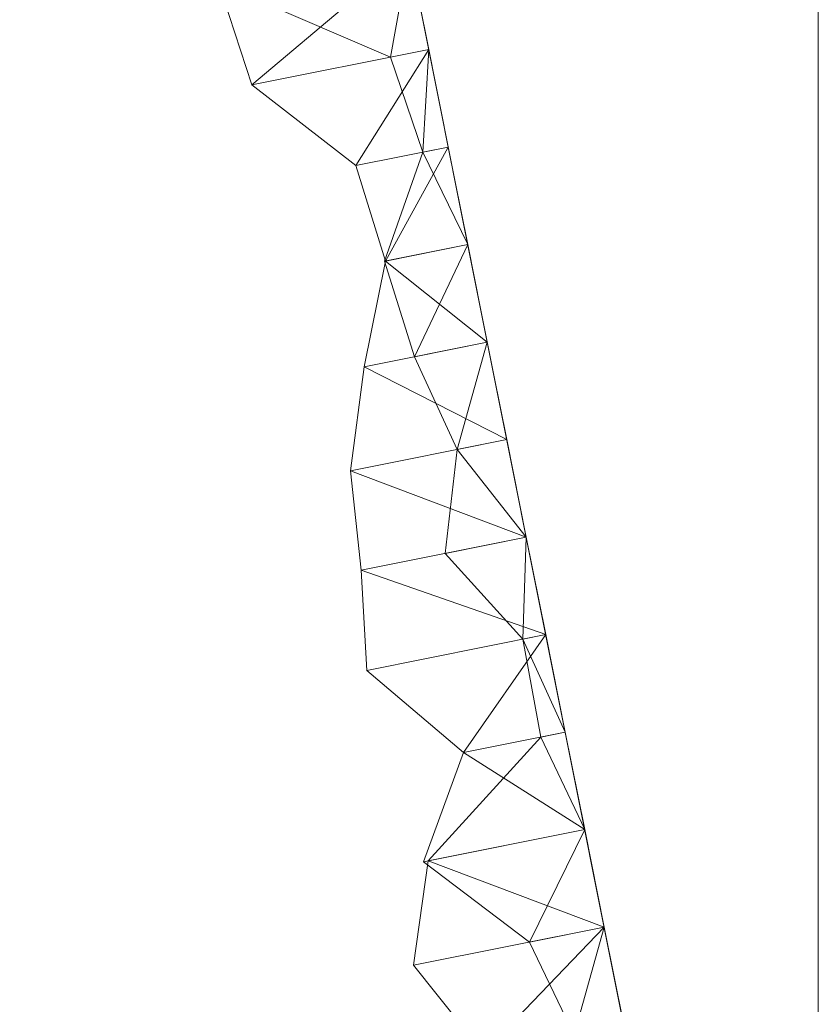
# Model space of a CAD drawing. Units: metres. Extents: x 0 to 1.4, y -0.04 to 0.16.
# Drawn here: x 0.25 to 0.29, y 0.01 to 0.06 of the extents above; entities that cross this region are included whole.
import ezdxf

# ---------------------------------------------------------------- set-up
doc = ezdxf.new("R2010")
doc.units = ezdxf.units.M
doc.linetypes.add('AUSGEZOGEN', pattern=[0])
doc.layers.add('Standard', color=7, linetype='AUSGEZOGEN', lineweight=13)

# ---------------------------------------------------------------- blocks, each defined once
blk = doc.blocks.new('COMPLEXOBJECT_0')
at = {"layer": 'Standard', "color": 7, "linetype": 'AUSGEZOGEN', "lineweight": 13, "transparency": 33554687}
for p, q in [((0.269535, 0.102416), (0.261657, 0.095767)), ((0.269535, 0.102416), (0.268598, 0.097154)), ((0.269535, 0.102416), (0.27051, 0.097537)), ((0.269535, 0.102416), (0.27051, 0.097537)), ((0.269535, 0.102416), (0.27051, 0.097537)), ((0.269535, 0.102416), (0.27051, 0.097537)), ((0.269535, 0.102416), (0.27051, 0.097537)), ((0.269535, 0.102416), (0.27051, 0.097537)), ((0.269535, 0.102416), (0.27051, 0.097537)), ((0.269535, 0.102416), (0.27051, 0.097537)), ((0.269535, 0.102416), (0.27051, 0.097537)), ((0.269535, 0.102416), (0.27051, 0.097537)), ((0.269535, 0.102416), (0.27051, 0.097537)), ((0.269535, 0.102416), (0.27051, 0.097537)), ((0.269535, 0.102416), (0.27051, 0.097537)), ((0.269535, 0.102416), (0.27051, 0.097537)), ((0.269535, 0.102416), (0.27051, 0.097537)), ((0.269535, 0.102416), (0.27051, 0.097537)), ((0.269535, 0.102416), (0.27051, 0.097537)), ((0.269535, 0.102416), (0.27051, 0.097537)), ((0.269535, 0.102416), (0.27051, 0.097537)), ((0.269535, 0.102416), (0.27051, 0.097537)), ((0.269535, 0.102416), (0.27051, 0.097537)), ((0.269535, 0.102416), (0.27051, 0.097537)), ((0.269535, 0.102416), (0.27051, 0.097537)), ((0.269535, 0.102416), (0.27051, 0.097537)), ((0.269535, 0.102416), (0.27051, 0.097537)), ((0.269535, 0.102416), (0.27051, 0.097537)), ((0.269535, 0.102416), (0.27051, 0.097537)), ((0.269535, 0.102416), (0.27051, 0.097537)), ((0.269535, 0.102416), (0.27051, 0.097537)), ((0.269535, 0.102416), (0.27051, 0.097537)), ((0.260096, 0.10053), (0.261657, 0.095767)), ((0.268598, 0.097154), (0.260552, 0.100621)), ((0.261657, 0.095767), (0.27051, 0.097537)), ((0.27051, 0.097537), (0.26685, 0.091731)), ((0.27051, 0.097537), (0.268598, 0.097154)), ((0.270216, 0.092404), (0.268598, 0.097154)), ((0.27051, 0.097537), (0.270216, 0.092404)), ((0.27051, 0.097537), (0.271485, 0.092657)), ((0.27051, 0.097537), (0.27051, 0.097537)), ((0.27051, 0.097537), (0.271485, 0.092657)), ((0.27051, 0.097537), (0.27051, 0.097537)), ((0.27051, 0.097537), (0.271485, 0.092657)), ((0.27051, 0.097537), (0.27051, 0.097537)), ((0.27051, 0.097537), (0.271485, 0.092657)), ((0.27051, 0.097537), (0.27051, 0.097537)), ((0.27051, 0.097537), (0.271485, 0.092657)), ((0.27051, 0.097537), (0.27051, 0.097537)), ((0.27051, 0.097537), (0.271485, 0.092657)), ((0.27051, 0.097537), (0.27051, 0.097537)), ((0.27051, 0.097537), (0.271485, 0.092657)), ((0.27051, 0.097537), (0.27051, 0.097537)), ((0.27051, 0.097537), (0.271485, 0.092657)), ((0.27051, 0.097537), (0.27051, 0.097537)), ((0.27051, 0.097537), (0.271485, 0.092657)), ((0.27051, 0.097537), (0.27051, 0.097537)), ((0.27051, 0.097537), (0.271485, 0.092657)), ((0.27051, 0.097537), (0.27051, 0.097537)), ((0.27051, 0.097537), (0.271485, 0.092657)), ((0.27051, 0.097537), (0.27051, 0.097537)), ((0.27051, 0.097537), (0.271485, 0.092657)), ((0.27051, 0.097537), (0.27051, 0.097537)), ((0.27051, 0.097537), (0.271485, 0.092657)), ((0.27051, 0.097537), (0.27051, 0.097537)), ((0.27051, 0.097537), (0.271485, 0.092657)), ((0.27051, 0.097537), (0.27051, 0.097537)), ((0.27051, 0.097537), (0.271485, 0.092657)), ((0.27051, 0.097537), (0.27051, 0.097537)), ((0.27051, 0.097537), (0.271485, 0.092657)), ((0.27051, 0.097537), (0.27051, 0.097537)), ((0.27051, 0.097537), (0.271485, 0.092657)), ((0.27051, 0.097537), (0.27051, 0.097537)), ((0.27051, 0.097537), (0.271485, 0.092657)), ((0.27051, 0.097537), (0.27051, 0.097537)), ((0.27051, 0.097537), (0.271485, 0.092657)), ((0.27051, 0.097537), (0.27051, 0.097537)), ((0.27051, 0.097537), (0.271485, 0.092657)), ((0.27051, 0.097537), (0.27051, 0.097537)), ((0.27051, 0.097537), (0.271485, 0.092657)), ((0.27051, 0.097537), (0.27051, 0.097537)), ((0.27051, 0.097537), (0.271485, 0.092657)), ((0.27051, 0.097537), (0.27051, 0.097537)), ((0.27051, 0.097537), (0.271485, 0.092657)), ((0.27051, 0.097537), (0.27051, 0.097537)), ((0.27051, 0.097537), (0.271485, 0.092657)), ((0.27051, 0.097537), (0.27051, 0.097537)), ((0.27051, 0.097537), (0.271485, 0.092657)), ((0.27051, 0.097537), (0.27051, 0.097537)), ((0.27051, 0.097537), (0.271485, 0.092657)), ((0.27051, 0.097537), (0.27051, 0.097537)), ((0.27051, 0.097537), (0.271485, 0.092657)), ((0.27051, 0.097537), (0.27051, 0.097537)), ((0.27051, 0.097537), (0.271485, 0.092657)), ((0.27051, 0.097537), (0.27051, 0.097537)), ((0.27051, 0.097537), (0.271485, 0.092657)), ((0.27051, 0.097537), (0.27051, 0.097537)), ((0.27051, 0.097537), (0.271485, 0.092657)), ((0.261657, 0.095767), (0.26685, 0.091731)), ((0.26685, 0.091731), (0.271485, 0.092657)), ((0.271485, 0.092657), (0.268341, 0.086955)), ((0.271485, 0.092657), (0.270216, 0.092404)), ((0.271485, 0.092657), (0.27246, 0.087778)), ((0.271485, 0.092657), (0.271485, 0.092657)), ((0.271485, 0.092657), (0.27246, 0.087778)), ((0.271485, 0.092657), (0.271485, 0.092657)), ((0.271485, 0.092657), (0.27246, 0.087778)), ((0.271485, 0.092657), (0.271485, 0.092657)), ((0.271485, 0.092657), (0.27246, 0.087778)), ((0.271485, 0.092657), (0.271485, 0.092657)), ((0.271485, 0.092657), (0.27246, 0.087778)), ((0.271485, 0.092657), (0.271485, 0.092657)), ((0.271485, 0.092657), (0.27246, 0.087778)), ((0.271485, 0.092657), (0.271485, 0.092657)), ((0.271485, 0.092657), (0.27246, 0.087778)), ((0.271485, 0.092657), (0.271485, 0.092657)), ((0.271485, 0.092657), (0.27246, 0.087778)), ((0.271485, 0.092657), (0.271485, 0.092657)), ((0.271485, 0.092657), (0.27246, 0.087778)), ((0.271485, 0.092657), (0.271485, 0.092657)), ((0.271485, 0.092657), (0.27246, 0.087778)), ((0.271485, 0.092657), (0.271485, 0.092657)), ((0.271485, 0.092657), (0.27246, 0.087778)), ((0.271485, 0.092657), (0.271485, 0.092657)), ((0.271485, 0.092657), (0.27246, 0.087778)), ((0.271485, 0.092657), (0.271485, 0.092657)), ((0.271485, 0.092657), (0.27246, 0.087778)), ((0.271485, 0.092657), (0.271485, 0.092657)), ((0.271485, 0.092657), (0.27246, 0.087778)), ((0.271485, 0.092657), (0.271485, 0.092657)), ((0.271485, 0.092657), (0.27246, 0.087778)), ((0.271485, 0.092657), (0.271485, 0.092657)), ((0.271485, 0.092657), (0.27246, 0.087778)), ((0.271485, 0.092657), (0.271485, 0.092657)), ((0.271485, 0.092657), (0.27246, 0.087778)), ((0.271485, 0.092657), (0.271485, 0.092657)), ((0.271485, 0.092657), (0.27246, 0.087778)), ((0.271485, 0.092657), (0.271485, 0.092657)), ((0.271485, 0.092657), (0.27246, 0.087778)), ((0.271485, 0.092657), (0.271485, 0.092657)), ((0.271485, 0.092657), (0.27246, 0.087778)), ((0.271485, 0.092657), (0.271485, 0.092657)), ((0.271485, 0.092657), (0.27246, 0.087778)), ((0.271485, 0.092657), (0.271485, 0.092657)), ((0.271485, 0.092657), (0.27246, 0.087778)), ((0.271485, 0.092657), (0.271485, 0.092657)), ((0.271485, 0.092657), (0.27246, 0.087778)), ((0.271485, 0.092657), (0.271485, 0.092657)), ((0.271485, 0.092657), (0.27246, 0.087778)), ((0.271485, 0.092657), (0.271485, 0.092657)), ((0.271485, 0.092657), (0.27246, 0.087778)), ((0.271485, 0.092657), (0.271485, 0.092657)), ((0.271485, 0.092657), (0.27246, 0.087778)), ((0.271485, 0.092657), (0.271485, 0.092657)), ((0.271485, 0.092657), (0.27246, 0.087778)), ((0.271485, 0.092657), (0.271485, 0.092657)), ((0.271485, 0.092657), (0.27246, 0.087778)), ((0.271485, 0.092657), (0.271485, 0.092657)), ((0.271485, 0.092657), (0.27246, 0.087778)), ((0.271485, 0.092657), (0.271485, 0.092657)), ((0.271485, 0.092657), (0.27246, 0.087778)), ((0.268288, 0.086944), (0.270216, 0.092404)), ((0.270216, 0.092404), (0.27246, 0.087778)), ((0.26685, 0.091731), (0.268341, 0.086955)), ((0.27246, 0.087778), (0.268288, 0.086944)), ((0.268341, 0.086955), (0.27246, 0.087778)), ((0.27246, 0.087778), (0.269791, 0.082171)), ((0.27246, 0.087778), (0.273435, 0.082899)), ((0.27246, 0.087778), (0.27246, 0.087778)), ((0.27246, 0.087778), (0.273435, 0.082899)), ((0.27246, 0.087778), (0.27246, 0.087778)), ((0.27246, 0.087778), (0.273435, 0.082899)), ((0.27246, 0.087778), (0.27246, 0.087778)), ((0.27246, 0.087778), (0.273435, 0.082899)), ((0.27246, 0.087778), (0.27246, 0.087778)), ((0.27246, 0.087778), (0.273435, 0.082899)), ((0.27246, 0.087778), (0.27246, 0.087778)), ((0.27246, 0.087778), (0.273435, 0.082899)), ((0.27246, 0.087778), (0.27246, 0.087778)), ((0.27246, 0.087778), (0.273435, 0.082899)), ((0.27246, 0.087778), (0.27246, 0.087778)), ((0.27246, 0.087778), (0.273435, 0.082899)), ((0.27246, 0.087778), (0.27246, 0.087778)), ((0.27246, 0.087778), (0.273435, 0.082899)), ((0.27246, 0.087778), (0.27246, 0.087778)), ((0.27246, 0.087778), (0.273435, 0.082899)), ((0.27246, 0.087778), (0.27246, 0.087778)), ((0.27246, 0.087778), (0.273435, 0.082899)), ((0.27246, 0.087778), (0.27246, 0.087778)), ((0.27246, 0.087778), (0.273435, 0.082899)), ((0.27246, 0.087778), (0.27246, 0.087778)), ((0.27246, 0.087778), (0.273435, 0.082899)), ((0.27246, 0.087778), (0.27246, 0.087778)), ((0.27246, 0.087778), (0.273435, 0.082899)), ((0.27246, 0.087778), (0.27246, 0.087778)), ((0.27246, 0.087778), (0.273435, 0.082899)), ((0.27246, 0.087778), (0.27246, 0.087778)), ((0.27246, 0.087778), (0.273435, 0.082899)), ((0.27246, 0.087778), (0.27246, 0.087778)), ((0.27246, 0.087778), (0.273435, 0.082899)), ((0.27246, 0.087778), (0.27246, 0.087778)), ((0.27246, 0.087778), (0.273435, 0.082899)), ((0.27246, 0.087778), (0.27246, 0.087778)), ((0.27246, 0.087778), (0.273435, 0.082899)), ((0.27246, 0.087778), (0.27246, 0.087778)), ((0.27246, 0.087778), (0.273435, 0.082899)), ((0.27246, 0.087778), (0.27246, 0.087778)), ((0.27246, 0.087778), (0.273435, 0.082899)), ((0.27246, 0.087778), (0.27246, 0.087778)), ((0.27246, 0.087778), (0.273435, 0.082899)), ((0.27246, 0.087778), (0.27246, 0.087778)), ((0.27246, 0.087778), (0.273435, 0.082899)), ((0.27246, 0.087778), (0.27246, 0.087778)), ((0.27246, 0.087778), (0.273435, 0.082899)), ((0.27246, 0.087778), (0.27246, 0.087778)), ((0.27246, 0.087778), (0.273435, 0.082899)), ((0.27246, 0.087778), (0.27246, 0.087778)), ((0.27246, 0.087778), (0.273435, 0.082899)), ((0.27246, 0.087778), (0.27246, 0.087778)), ((0.27246, 0.087778), (0.273435, 0.082899)), ((0.27246, 0.087778), (0.27246, 0.087778)), ((0.27246, 0.087778), (0.273435, 0.082899)), ((0.27246, 0.087778), (0.27246, 0.087778)), ((0.27246, 0.087778), (0.273435, 0.082899)), ((0.27246, 0.087778), (0.27246, 0.087778)), ((0.27246, 0.087778), (0.273435, 0.082899)), ((0.268341, 0.086955), (0.267282, 0.081669)), ((0.269791, 0.082171), (0.268288, 0.086944)), ((0.268341, 0.086955), (0.273435, 0.082899)), ((0.267282, 0.081669), (0.273435, 0.082899)), ((0.273435, 0.082899), (0.269791, 0.082171)), ((0.273435, 0.082899), (0.27193, 0.077524)), ((0.273435, 0.082899), (0.27441, 0.07802)), ((0.273435, 0.082899), (0.273435, 0.082899)), ((0.273435, 0.082899), (0.27441, 0.07802)), ((0.273435, 0.082899), (0.273435, 0.082899)), ((0.273435, 0.082899), (0.27441, 0.07802)), ((0.273435, 0.082899), (0.273435, 0.082899)), ((0.273435, 0.082899), (0.27441, 0.07802)), ((0.273435, 0.082899), (0.273435, 0.082899)), ((0.273435, 0.082899), (0.27441, 0.07802)), ((0.273435, 0.082899), (0.273435, 0.082899)), ((0.273435, 0.082899), (0.27441, 0.07802)), ((0.273435, 0.082899), (0.273435, 0.082899)), ((0.273435, 0.082899), (0.27441, 0.07802)), ((0.273435, 0.082899), (0.273435, 0.082899)), ((0.273435, 0.082899), (0.27441, 0.07802)), ((0.273435, 0.082899), (0.273435, 0.082899)), ((0.273435, 0.082899), (0.27441, 0.07802)), ((0.273435, 0.082899), (0.273435, 0.082899)), ((0.273435, 0.082899), (0.27441, 0.07802)), ((0.273435, 0.082899), (0.273435, 0.082899)), ((0.273435, 0.082899), (0.27441, 0.07802)), ((0.273435, 0.082899), (0.273435, 0.082899)), ((0.273435, 0.082899), (0.27441, 0.07802)), ((0.273435, 0.082899), (0.273435, 0.082899)), ((0.273435, 0.082899), (0.27441, 0.07802)), ((0.273435, 0.082899), (0.273435, 0.082899)), ((0.273435, 0.082899), (0.27441, 0.07802)), ((0.273435, 0.082899), (0.273435, 0.082899)), ((0.273435, 0.082899), (0.27441, 0.07802)), ((0.273435, 0.082899), (0.273435, 0.082899)), ((0.273435, 0.082899), (0.27441, 0.07802)), ((0.273435, 0.082899), (0.273435, 0.082899)), ((0.273435, 0.082899), (0.27441, 0.07802)), ((0.273435, 0.082899), (0.273435, 0.082899)), ((0.273435, 0.082899), (0.27441, 0.07802)), ((0.273435, 0.082899), (0.273435, 0.082899)), ((0.273435, 0.082899), (0.27441, 0.07802)), ((0.273435, 0.082899), (0.273435, 0.082899)), ((0.273435, 0.082899), (0.27441, 0.07802)), ((0.273435, 0.082899), (0.273435, 0.082899)), ((0.273435, 0.082899), (0.27441, 0.07802)), ((0.273435, 0.082899), (0.273435, 0.082899)), ((0.273435, 0.082899), (0.27441, 0.07802)), ((0.273435, 0.082899), (0.273435, 0.082899)), ((0.273435, 0.082899), (0.27441, 0.07802)), ((0.273435, 0.082899), (0.273435, 0.082899)), ((0.273435, 0.082899), (0.27441, 0.07802)), ((0.273435, 0.082899), (0.273435, 0.082899)), ((0.273435, 0.082899), (0.27441, 0.07802)), ((0.273435, 0.082899), (0.273435, 0.082899)), ((0.273435, 0.082899), (0.27441, 0.07802)), ((0.273435, 0.082899), (0.273435, 0.082899)), ((0.273435, 0.082899), (0.27441, 0.07802)), ((0.273435, 0.082899), (0.273435, 0.082899)), ((0.273435, 0.082899), (0.27441, 0.07802)), ((0.273435, 0.082899), (0.273435, 0.082899)), ((0.273435, 0.082899), (0.27441, 0.07802)), ((0.273435, 0.082899), (0.273435, 0.082899)), ((0.273435, 0.082899), (0.27441, 0.07802)), ((0.27193, 0.077524), (0.269791, 0.082171)), ((0.267282, 0.081669), (0.266592, 0.076458)), ((0.267282, 0.081669), (0.27441, 0.07802)), ((0.266592, 0.076458), (0.27441, 0.07802)), ((0.27441, 0.07802), (0.27193, 0.077524)), ((0.27441, 0.07802), (0.275385, 0.07314)), ((0.27441, 0.07802), (0.27441, 0.07802)), ((0.27441, 0.07802), (0.275385, 0.07314)), ((0.27441, 0.07802), (0.27441, 0.07802)), ((0.27441, 0.07802), (0.275385, 0.07314)), ((0.27441, 0.07802), (0.27441, 0.07802)), ((0.27441, 0.07802), (0.275385, 0.07314)), ((0.27441, 0.07802), (0.27441, 0.07802)), ((0.27441, 0.07802), (0.275385, 0.07314)), ((0.27441, 0.07802), (0.27441, 0.07802)), ((0.27441, 0.07802), (0.275385, 0.07314)), ((0.27441, 0.07802), (0.27441, 0.07802)), ((0.27441, 0.07802), (0.275385, 0.07314)), ((0.27441, 0.07802), (0.27441, 0.07802)), ((0.27441, 0.07802), (0.275385, 0.07314)), ((0.27441, 0.07802), (0.27441, 0.07802)), ((0.27441, 0.07802), (0.275385, 0.07314)), ((0.27441, 0.07802), (0.27441, 0.07802)), ((0.27441, 0.07802), (0.275385, 0.07314)), ((0.27441, 0.07802), (0.27441, 0.07802)), ((0.27441, 0.07802), (0.275385, 0.07314)), ((0.27441, 0.07802), (0.27441, 0.07802)), ((0.27441, 0.07802), (0.275385, 0.07314)), ((0.27441, 0.07802), (0.27441, 0.07802)), ((0.27441, 0.07802), (0.275385, 0.07314)), ((0.27441, 0.07802), (0.27441, 0.07802)), ((0.27441, 0.07802), (0.275385, 0.07314)), ((0.27441, 0.07802), (0.27441, 0.07802)), ((0.27441, 0.07802), (0.275385, 0.07314)), ((0.27441, 0.07802), (0.27441, 0.07802)), ((0.27441, 0.07802), (0.275385, 0.07314)), ((0.27441, 0.07802), (0.27441, 0.07802)), ((0.27441, 0.07802), (0.275385, 0.07314)), ((0.27441, 0.07802), (0.27441, 0.07802)), ((0.27441, 0.07802), (0.275385, 0.07314)), ((0.27441, 0.07802), (0.27441, 0.07802)), ((0.27441, 0.07802), (0.275385, 0.07314)), ((0.27441, 0.07802), (0.27441, 0.07802)), ((0.27441, 0.07802), (0.275385, 0.07314)), ((0.27441, 0.07802), (0.27441, 0.07802)), ((0.27441, 0.07802), (0.275385, 0.07314)), ((0.27441, 0.07802), (0.27441, 0.07802)), ((0.27441, 0.07802), (0.275385, 0.07314)), ((0.27441, 0.07802), (0.27441, 0.07802)), ((0.27441, 0.07802), (0.275385, 0.07314)), ((0.27441, 0.07802), (0.27441, 0.07802)), ((0.27441, 0.07802), (0.275385, 0.07314)), ((0.27441, 0.07802), (0.27441, 0.07802)), ((0.27441, 0.07802), (0.275385, 0.07314)), ((0.27441, 0.07802), (0.27441, 0.07802)), ((0.27441, 0.07802), (0.275385, 0.07314)), ((0.27441, 0.07802), (0.27441, 0.07802)), ((0.27441, 0.07802), (0.275385, 0.07314)), ((0.27441, 0.07802), (0.27441, 0.07802)), ((0.27441, 0.07802), (0.275385, 0.07314)), ((0.27441, 0.07802), (0.27441, 0.07802)), ((0.27441, 0.07802), (0.275385, 0.07314)), ((0.27441, 0.07802), (0.27441, 0.07802)), ((0.27441, 0.07802), (0.275385, 0.07314)), ((0.271324, 0.072329), (0.27193, 0.077524)), ((0.27193, 0.077524), (0.275385, 0.07314)), ((0.266592, 0.076458), (0.267124, 0.07149)), ((0.266592, 0.076458), (0.275385, 0.07314)), ((0.267124, 0.07149), (0.275385, 0.07314)), ((0.275385, 0.07314), (0.271324, 0.072329)), ((0.275385, 0.07314), (0.275218, 0.068033)), ((0.275385, 0.07314), (0.27636, 0.068261)), ((0.275385, 0.07314), (0.275385, 0.07314)), ((0.275385, 0.07314), (0.27636, 0.068261)), ((0.275385, 0.07314), (0.275385, 0.07314)), ((0.275385, 0.07314), (0.27636, 0.068261)), ((0.275385, 0.07314), (0.275385, 0.07314)), ((0.275385, 0.07314), (0.27636, 0.068261)), ((0.275385, 0.07314), (0.275385, 0.07314)), ((0.275385, 0.07314), (0.27636, 0.068261)), ((0.275385, 0.07314), (0.275385, 0.07314)), ((0.275385, 0.07314), (0.27636, 0.068261)), ((0.275385, 0.07314), (0.275385, 0.07314)), ((0.275385, 0.07314), (0.27636, 0.068261)), ((0.275385, 0.07314), (0.275385, 0.07314)), ((0.275385, 0.07314), (0.27636, 0.068261)), ((0.275385, 0.07314), (0.275385, 0.07314)), ((0.275385, 0.07314), (0.27636, 0.068261)), ((0.275385, 0.07314), (0.275385, 0.07314)), ((0.275385, 0.07314), (0.27636, 0.068261)), ((0.275385, 0.07314), (0.275385, 0.07314)), ((0.275385, 0.07314), (0.27636, 0.068261)), ((0.275385, 0.07314), (0.275385, 0.07314)), ((0.275385, 0.07314), (0.27636, 0.068261)), ((0.275385, 0.07314), (0.275385, 0.07314)), ((0.275385, 0.07314), (0.27636, 0.068261)), ((0.275385, 0.07314), (0.275385, 0.07314)), ((0.275385, 0.07314), (0.27636, 0.068261)), ((0.275385, 0.07314), (0.275385, 0.07314)), ((0.275385, 0.07314), (0.27636, 0.068261)), ((0.275385, 0.07314), (0.275385, 0.07314)), ((0.275385, 0.07314), (0.27636, 0.068261)), ((0.275385, 0.07314), (0.275385, 0.07314)), ((0.275385, 0.07314), (0.27636, 0.068261)), ((0.275385, 0.07314), (0.275385, 0.07314)), ((0.275385, 0.07314), (0.27636, 0.068261)), ((0.275385, 0.07314), (0.275385, 0.07314)), ((0.275385, 0.07314), (0.27636, 0.068261)), ((0.275385, 0.07314), (0.275385, 0.07314)), ((0.275385, 0.07314), (0.27636, 0.068261)), ((0.275385, 0.07314), (0.275385, 0.07314)), ((0.275385, 0.07314), (0.27636, 0.068261)), ((0.275385, 0.07314), (0.275385, 0.07314)), ((0.275385, 0.07314), (0.27636, 0.068261)), ((0.275385, 0.07314), (0.275385, 0.07314)), ((0.275385, 0.07314), (0.27636, 0.068261)), ((0.275385, 0.07314), (0.275385, 0.07314)), ((0.275385, 0.07314), (0.27636, 0.068261)), ((0.275385, 0.07314), (0.275385, 0.07314)), ((0.275385, 0.07314), (0.27636, 0.068261)), ((0.275385, 0.07314), (0.275385, 0.07314)), ((0.275385, 0.07314), (0.27636, 0.068261)), ((0.275385, 0.07314), (0.275385, 0.07314)), ((0.275385, 0.07314), (0.27636, 0.068261)), ((0.275385, 0.07314), (0.275385, 0.07314)), ((0.275385, 0.07314), (0.27636, 0.068261)), ((0.275385, 0.07314), (0.275385, 0.07314)), ((0.275385, 0.07314), (0.27636, 0.068261)), ((0.275385, 0.07314), (0.275385, 0.07314)), ((0.275385, 0.07314), (0.27636, 0.068261)), ((0.275218, 0.068033), (0.271324, 0.072329)), ((0.267124, 0.07149), (0.267412, 0.066473)), ((0.267124, 0.07149), (0.27636, 0.068261)), ((0.267412, 0.066473), (0.27636, 0.068261)), ((0.27636, 0.068261), (0.272239, 0.062364)), ((0.27636, 0.068261), (0.275218, 0.068033)), ((0.27611, 0.063137), (0.275218, 0.068033)), ((0.275218, 0.068033), (0.277335, 0.063382)), ((0.27636, 0.068261), (0.277335, 0.063382)), ((0.27636, 0.068261), (0.27636, 0.068261)), ((0.27636, 0.068261), (0.277335, 0.063382)), ((0.27636, 0.068261), (0.27636, 0.068261)), ((0.27636, 0.068261), (0.277335, 0.063382)), ((0.27636, 0.068261), (0.27636, 0.068261)), ((0.27636, 0.068261), (0.277335, 0.063382)), ((0.27636, 0.068261), (0.27636, 0.068261)), ((0.27636, 0.068261), (0.277335, 0.063382)), ((0.27636, 0.068261), (0.27636, 0.068261)), ((0.27636, 0.068261), (0.277335, 0.063382)), ((0.27636, 0.068261), (0.27636, 0.068261)), ((0.27636, 0.068261), (0.277335, 0.063382)), ((0.27636, 0.068261), (0.27636, 0.068261)), ((0.27636, 0.068261), (0.277335, 0.063382)), ((0.27636, 0.068261), (0.27636, 0.068261)), ((0.27636, 0.068261), (0.277335, 0.063382)), ((0.27636, 0.068261), (0.27636, 0.068261)), ((0.27636, 0.068261), (0.277335, 0.063382)), ((0.27636, 0.068261), (0.27636, 0.068261)), ((0.27636, 0.068261), (0.277335, 0.063382)), ((0.27636, 0.068261), (0.27636, 0.068261)), ((0.27636, 0.068261), (0.277335, 0.063382)), ((0.27636, 0.068261), (0.27636, 0.068261)), ((0.27636, 0.068261), (0.277335, 0.063382)), ((0.27636, 0.068261), (0.27636, 0.068261)), ((0.27636, 0.068261), (0.277335, 0.063382)), ((0.27636, 0.068261), (0.27636, 0.068261)), ((0.27636, 0.068261), (0.277335, 0.063382)), ((0.27636, 0.068261), (0.27636, 0.068261)), ((0.27636, 0.068261), (0.277335, 0.063382)), ((0.27636, 0.068261), (0.27636, 0.068261)), ((0.27636, 0.068261), (0.277335, 0.063382)), ((0.27636, 0.068261), (0.27636, 0.068261)), ((0.27636, 0.068261), (0.277335, 0.063382)), ((0.27636, 0.068261), (0.27636, 0.068261)), ((0.27636, 0.068261), (0.277335, 0.063382)), ((0.27636, 0.068261), (0.27636, 0.068261)), ((0.27636, 0.068261), (0.277335, 0.063382)), ((0.27636, 0.068261), (0.27636, 0.068261)), ((0.27636, 0.068261), (0.277335, 0.063382)), ((0.27636, 0.068261), (0.27636, 0.068261)), ((0.27636, 0.068261), (0.277335, 0.063382)), ((0.27636, 0.068261), (0.27636, 0.068261)), ((0.27636, 0.068261), (0.277335, 0.063382)), ((0.27636, 0.068261), (0.27636, 0.068261)), ((0.27636, 0.068261), (0.277335, 0.063382)), ((0.27636, 0.068261), (0.27636, 0.068261)), ((0.27636, 0.068261), (0.277335, 0.063382)), ((0.27636, 0.068261), (0.27636, 0.068261)), ((0.27636, 0.068261), (0.277335, 0.063382)), ((0.27636, 0.068261), (0.27636, 0.068261)), ((0.27636, 0.068261), (0.277335, 0.063382)), ((0.27636, 0.068261), (0.27636, 0.068261)), ((0.27636, 0.068261), (0.277335, 0.063382)), ((0.27636, 0.068261), (0.27636, 0.068261)), ((0.27636, 0.068261), (0.277335, 0.063382)), ((0.27636, 0.068261), (0.27636, 0.068261)), ((0.27636, 0.068261), (0.277335, 0.063382)), ((0.267412, 0.066473), (0.272239, 0.062364)), ((0.270473, 0.056937), (0.27611, 0.063137)), ((0.272239, 0.062364), (0.277335, 0.063382)), ((0.277335, 0.063382), (0.27611, 0.063137)), ((0.27611, 0.063137), (0.27831, 0.058503)), ((0.277335, 0.063382), (0.27831, 0.058503)), ((0.277335, 0.063382), (0.277335, 0.063382)), ((0.277335, 0.063382), (0.27831, 0.058503)), ((0.277335, 0.063382), (0.277335, 0.063382)), ((0.277335, 0.063382), (0.27831, 0.058503)), ((0.277335, 0.063382), (0.277335, 0.063382)), ((0.277335, 0.063382), (0.27831, 0.058503)), ((0.277335, 0.063382), (0.277335, 0.063382)), ((0.277335, 0.063382), (0.27831, 0.058503)), ((0.277335, 0.063382), (0.277335, 0.063382)), ((0.277335, 0.063382), (0.27831, 0.058503)), ((0.277335, 0.063382), (0.277335, 0.063382)), ((0.277335, 0.063382), (0.27831, 0.058503)), ((0.277335, 0.063382), (0.277335, 0.063382)), ((0.277335, 0.063382), (0.27831, 0.058503)), ((0.277335, 0.063382), (0.277335, 0.063382)), ((0.277335, 0.063382), (0.27831, 0.058503)), ((0.277335, 0.063382), (0.277335, 0.063382)), ((0.277335, 0.063382), (0.27831, 0.058503)), ((0.277335, 0.063382), (0.277335, 0.063382)), ((0.277335, 0.063382), (0.27831, 0.058503)), ((0.277335, 0.063382), (0.277335, 0.063382)), ((0.277335, 0.063382), (0.27831, 0.058503)), ((0.277335, 0.063382), (0.277335, 0.063382)), ((0.277335, 0.063382), (0.27831, 0.058503)), ((0.277335, 0.063382), (0.277335, 0.063382)), ((0.277335, 0.063382), (0.27831, 0.058503)), ((0.277335, 0.063382), (0.277335, 0.063382)), ((0.277335, 0.063382), (0.27831, 0.058503)), ((0.277335, 0.063382), (0.277335, 0.063382)), ((0.277335, 0.063382), (0.27831, 0.058503)), ((0.277335, 0.063382), (0.277335, 0.063382)), ((0.277335, 0.063382), (0.27831, 0.058503)), ((0.277335, 0.063382), (0.277335, 0.063382)), ((0.277335, 0.063382), (0.27831, 0.058503)), ((0.277335, 0.063382), (0.277335, 0.063382)), ((0.277335, 0.063382), (0.27831, 0.058503)), ((0.277335, 0.063382), (0.277335, 0.063382)), ((0.277335, 0.063382), (0.27831, 0.058503)), ((0.277335, 0.063382), (0.277335, 0.063382)), ((0.277335, 0.063382), (0.27831, 0.058503)), ((0.277335, 0.063382), (0.277335, 0.063382)), ((0.277335, 0.063382), (0.27831, 0.058503)), ((0.277335, 0.063382), (0.277335, 0.063382)), ((0.277335, 0.063382), (0.27831, 0.058503)), ((0.277335, 0.063382), (0.277335, 0.063382)), ((0.277335, 0.063382), (0.27831, 0.058503)), ((0.277335, 0.063382), (0.277335, 0.063382)), ((0.277335, 0.063382), (0.27831, 0.058503)), ((0.277335, 0.063382), (0.277335, 0.063382)), ((0.277335, 0.063382), (0.27831, 0.058503)), ((0.277335, 0.063382), (0.277335, 0.063382)), ((0.277335, 0.063382), (0.27831, 0.058503)), ((0.277335, 0.063382), (0.277335, 0.063382)), ((0.277335, 0.063382), (0.27831, 0.058503)), ((0.277335, 0.063382), (0.277335, 0.063382)), ((0.277335, 0.063382), (0.27831, 0.058503)), ((0.277335, 0.063382), (0.277335, 0.063382)), ((0.277335, 0.063382), (0.27831, 0.058503)), ((0.272239, 0.062364), (0.270244, 0.056891)), ((0.272239, 0.062364), (0.27831, 0.058503)), ((0.270244, 0.056891), (0.27831, 0.058503)), ((0.27831, 0.058503), (0.270473, 0.056937)), ((0.27831, 0.058503), (0.275553, 0.052878)), ((0.27831, 0.058503), (0.279285, 0.053624)), ((0.27831, 0.058503), (0.27831, 0.058503)), ((0.27831, 0.058503), (0.279285, 0.053624)), ((0.27831, 0.058503), (0.27831, 0.058503)), ((0.27831, 0.058503), (0.279285, 0.053624)), ((0.27831, 0.058503), (0.27831, 0.058503)), ((0.27831, 0.058503), (0.279285, 0.053624)), ((0.27831, 0.058503), (0.27831, 0.058503)), ((0.27831, 0.058503), (0.279285, 0.053624)), ((0.27831, 0.058503), (0.27831, 0.058503)), ((0.27831, 0.058503), (0.279285, 0.053624)), ((0.27831, 0.058503), (0.27831, 0.058503)), ((0.27831, 0.058503), (0.279285, 0.053624)), ((0.27831, 0.058503), (0.27831, 0.058503)), ((0.27831, 0.058503), (0.279285, 0.053624)), ((0.27831, 0.058503), (0.27831, 0.058503)), ((0.27831, 0.058503), (0.279285, 0.053624)), ((0.27831, 0.058503), (0.27831, 0.058503)), ((0.27831, 0.058503), (0.279285, 0.053624)), ((0.27831, 0.058503), (0.27831, 0.058503)), ((0.27831, 0.058503), (0.279285, 0.053624)), ((0.27831, 0.058503), (0.27831, 0.058503)), ((0.27831, 0.058503), (0.279285, 0.053624)), ((0.27831, 0.058503), (0.27831, 0.058503)), ((0.27831, 0.058503), (0.279285, 0.053624)), ((0.27831, 0.058503), (0.27831, 0.058503)), ((0.27831, 0.058503), (0.279285, 0.053624)), ((0.27831, 0.058503), (0.27831, 0.058503)), ((0.27831, 0.058503), (0.279285, 0.053624)), ((0.27831, 0.058503), (0.27831, 0.058503)), ((0.27831, 0.058503), (0.279285, 0.053624)), ((0.27831, 0.058503), (0.27831, 0.058503)), ((0.27831, 0.058503), (0.279285, 0.053624)), ((0.27831, 0.058503), (0.27831, 0.058503)), ((0.27831, 0.058503), (0.279285, 0.053624)), ((0.27831, 0.058503), (0.27831, 0.058503)), ((0.27831, 0.058503), (0.279285, 0.053624)), ((0.27831, 0.058503), (0.27831, 0.058503)), ((0.27831, 0.058503), (0.279285, 0.053624)), ((0.27831, 0.058503), (0.27831, 0.058503)), ((0.27831, 0.058503), (0.279285, 0.053624)), ((0.27831, 0.058503), (0.27831, 0.058503)), ((0.27831, 0.058503), (0.279285, 0.053624)), ((0.27831, 0.058503), (0.27831, 0.058503)), ((0.27831, 0.058503), (0.279285, 0.053624)), ((0.27831, 0.058503), (0.27831, 0.058503)), ((0.27831, 0.058503), (0.279285, 0.053624)), ((0.27831, 0.058503), (0.27831, 0.058503)), ((0.27831, 0.058503), (0.279285, 0.053624)), ((0.27831, 0.058503), (0.27831, 0.058503)), ((0.27831, 0.058503), (0.279285, 0.053624)), ((0.27831, 0.058503), (0.27831, 0.058503)), ((0.27831, 0.058503), (0.279285, 0.053624)), ((0.27831, 0.058503), (0.27831, 0.058503)), ((0.27831, 0.058503), (0.279285, 0.053624)), ((0.27831, 0.058503), (0.27831, 0.058503)), ((0.27831, 0.058503), (0.279285, 0.053624)), ((0.27831, 0.058503), (0.27831, 0.058503)), ((0.27831, 0.058503), (0.279285, 0.053624)), ((0.269739, 0.051716), (0.270473, 0.056937)), ((0.270244, 0.056891), (0.275553, 0.052878)), ((0.270473, 0.056937), (0.279285, 0.053624)), ((0.279285, 0.053624), (0.269739, 0.051716)), ((0.279285, 0.053624), (0.273248, 0.047343)), ((0.275553, 0.052878), (0.279285, 0.053624)), ((0.279285, 0.053624), (0.277777, 0.048248)), ((0.279285, 0.053624), (0.28026, 0.048744)), ((0.279285, 0.053624), (0.279285, 0.053624)), ((0.279285, 0.053624), (0.28026, 0.048744)), ((0.279285, 0.053624), (0.279285, 0.053624)), ((0.279285, 0.053624), (0.28026, 0.048744)), ((0.279285, 0.053624), (0.279285, 0.053624)), ((0.279285, 0.053624), (0.28026, 0.048744)), ((0.279285, 0.053624), (0.279285, 0.053624)), ((0.279285, 0.053624), (0.28026, 0.048744)), ((0.279285, 0.053624), (0.279285, 0.053624)), ((0.279285, 0.053624), (0.28026, 0.048744)), ((0.279285, 0.053624), (0.279285, 0.053624)), ((0.279285, 0.053624), (0.28026, 0.048744)), ((0.279285, 0.053624), (0.279285, 0.053624)), ((0.279285, 0.053624), (0.28026, 0.048744)), ((0.279285, 0.053624), (0.279285, 0.053624)), ((0.279285, 0.053624), (0.28026, 0.048744)), ((0.279285, 0.053624), (0.279285, 0.053624)), ((0.279285, 0.053624), (0.28026, 0.048744)), ((0.279285, 0.053624), (0.279285, 0.053624)), ((0.279285, 0.053624), (0.28026, 0.048744)), ((0.279285, 0.053624), (0.279285, 0.053624)), ((0.279285, 0.053624), (0.28026, 0.048744)), ((0.279285, 0.053624), (0.279285, 0.053624)), ((0.279285, 0.053624), (0.28026, 0.048744)), ((0.279285, 0.053624), (0.279285, 0.053624)), ((0.279285, 0.053624), (0.28026, 0.048744)), ((0.279285, 0.053624), (0.279285, 0.053624)), ((0.279285, 0.053624), (0.28026, 0.048744)), ((0.279285, 0.053624), (0.279285, 0.053624)), ((0.279285, 0.053624), (0.28026, 0.048744)), ((0.279285, 0.053624), (0.279285, 0.053624)), ((0.279285, 0.053624), (0.28026, 0.048744)), ((0.279285, 0.053624), (0.279285, 0.053624)), ((0.279285, 0.053624), (0.28026, 0.048744)), ((0.279285, 0.053624), (0.279285, 0.053624)), ((0.279285, 0.053624), (0.28026, 0.048744)), ((0.279285, 0.053624), (0.279285, 0.053624)), ((0.279285, 0.053624), (0.28026, 0.048744)), ((0.279285, 0.053624), (0.279285, 0.053624)), ((0.279285, 0.053624), (0.28026, 0.048744)), ((0.279285, 0.053624), (0.279285, 0.053624)), ((0.279285, 0.053624), (0.28026, 0.048744)), ((0.279285, 0.053624), (0.279285, 0.053624)), ((0.279285, 0.053624), (0.28026, 0.048744)), ((0.279285, 0.053624), (0.279285, 0.053624)), ((0.279285, 0.053624), (0.28026, 0.048744)), ((0.279285, 0.053624), (0.279285, 0.053624)), ((0.279285, 0.053624), (0.28026, 0.048744)), ((0.279285, 0.053624), (0.279285, 0.053624)), ((0.279285, 0.053624), (0.28026, 0.048744)), ((0.279285, 0.053624), (0.279285, 0.053624)), ((0.279285, 0.053624), (0.28026, 0.048744)), ((0.279285, 0.053624), (0.279285, 0.053624)), ((0.279285, 0.053624), (0.28026, 0.048744)), ((0.279285, 0.053624), (0.279285, 0.053624)), ((0.279285, 0.053624), (0.28026, 0.048744)), ((0.279285, 0.053624), (0.279285, 0.053624)), ((0.279285, 0.053624), (0.28026, 0.048744)), ((0.275553, 0.052878), (0.277777, 0.048248)), ((0.273248, 0.047343), (0.269739, 0.051716))]:
    blk.add_line(p, q, dxfattribs=at)
blk = doc.blocks.new('Unbenannt_$F1')
at = {"layer": 'Standard', "color": 52, "linetype": 'AUSGEZOGEN', "lineweight": 13, "transparency": 33554687}
for p, q in [((0.29, 0), (0.250036, 0.2)), ((0.250036, 0.2), (0.29, 0)), ((0.29, 0), (0.29, 0.2)), ((0.29, 0.2), (0.29, 0))]:
    blk.add_line(p, q, dxfattribs=at)
at = {"layer": 'Standard', "color": 7, "linetype": 'AUSGEZOGEN', "lineweight": 13, "transparency": 33554687}
blk.add_blockref('COMPLEXOBJECT_0', (0, 0), dxfattribs=at)

msp = doc.modelspace()

# ---------------------------------------------------------------- block references
at = {"layer": 'Standard', "color": 3, "linetype": 'AUSGEZOGEN', "lineweight": 13, "transparency": 33554687}
msp.add_blockref('Unbenannt_$F1', (0.000999, -0.04, -0.6), dxfattribs=at)

doc.saveas('drawing.dxf')
